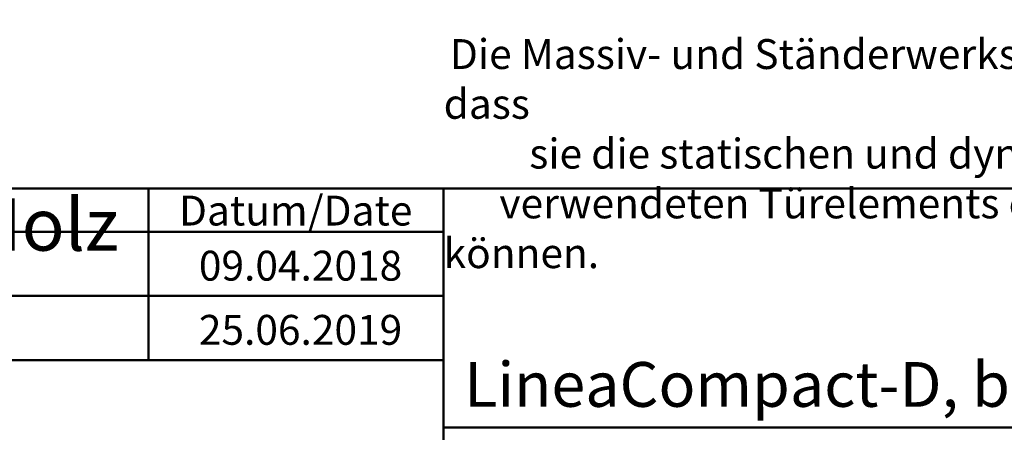
# Model space of a CAD drawing. Units: millimetres. Extents: x 0 to 840, y -40 to 594.
# Drawn here: x 543 to 675, y 77 to 133 of the extents above; entities that cross this region are included whole.
import ezdxf
from ezdxf.enums import TextEntityAlignment as Align

# ---------------------------------------------------------------- set-up
doc = ezdxf.new("R2010")
doc.units = ezdxf.units.MM
for name, color, linetype, lineweight in [('AM_0', 7, 'Continuous', 50), ('AM_6', 2, 'Continuous', 35), ('AM_BOR', 7, 'Continuous', 50)]:
    doc.layers.add(name, color=color, linetype=linetype, lineweight=lineweight)
doc.styles.get("Standard").update_dxf_attribs({"font": 'isocp.shx'})

# ---------------------------------------------------------------- blocks, each defined once
blk = doc.blocks.new('TITLE_BOS')
at = {"layer": 'AM_BOR'}
for p, q in [((0, 45), (-180, 45)), ((-129.797, 45), (-129.797, 33.5)), ((-110, 45), (-110, 0)), ((-180, 42.1), (-110, 42.1)), ((-180, 37.8), (-110, 37.8)), ((-180, 33.5), (-110, 33.5)), ((-110, 29), (0, 29))]:
    blk.add_line(p, q, dxfattribs=at)
blk.add_text('Datum/Date', height=2, dxfattribs=at).set_placement((-119.92, 42.517), align=Align.CENTER)
for tag, p, height in [('GEN-TITLE-DES1', (-108.62, 40.592), 3.645), ('GEN-TITLE-NAME', (-161.075, 38.817), 2), ('GEN-TITLE-DES2', (-108.496, 34.999), 3.645), ('NAME-PRUEFER', (-161.075, 34.596), 2), ('GEN-TITLE-DES2-ENG', (-108.62, 30.374), 3), ('GEN-TITLE-DWG', (-71.929, 25.566), 2.5), ('DOC_REVISION', (-30.944, 26.09), 2), ('BAANNR.', (-71.886, 21.393), 2.5), ('PART_REVISION', (-30.944, 21.997), 2), ('GEN-TITLE-SCA', (-21.982, 21.546), 2.5), ('CDN_STATUS', (-71.987, 17.737), 2.5)]:
    blk.add_attdef(tag, p, '', height=height, dxfattribs=at)
for tag, p in [('GEN-TITLE-DAT', (-119.596, 38.827)), ('DATUM-PRUEFER', (-119.596, 34.529))]:
    blk.add_attdef(tag, text='', height=2, dxfattribs=at).set_placement(p, align=Align.CENTER)

msp = doc.modelspace()

# ---------------------------------------------------------------- block references
at = {"layer": 'AM_0', "lineweight": 0}
ref = msp.add_blockref('TITLE_BOS', (820, 20), dxfattribs=dict(at, xscale=2, yscale=2, zscale=2))
ref.add_attrib('GEN-TITLE-DAT', '09.04.2018', dxfattribs={"layer": 'AM_BOR', "height": 4}).set_placement((580.809, 97.654), align=Align.CENTER)
ref.add_attrib('DATUM-PRUEFER', '25.06.2019', dxfattribs={"layer": 'AM_BOR', "height": 4}).set_placement((580.809, 89.058), align=Align.CENTER)
ref.add_attrib('GEN-TITLE-DES2-ENG', 'LineaCompact-D, brickwork, tight-closing', (602.76, 80.749), dxfattribs={"layer": 'AM_BOR', "height": 6})

# ---------------------------------------------------------------- texts
at = {"layer": 'AM_6', "attachment_point": 1}
for s, insert, char_height, width in [('{\\C2;lSidW-D, dichtschließend\\Pmit ALU 100 BOS Holz}', (460, 132), 7, 110), ('{\\W0.68937;\\C2; \\W1;Die Massiv- und Ständerwerkswände bzw. deren Profile müssen so ausgebildet sein, dass \\P{\\W9.399286; }sie die statischen und dynamischen Kräfte, welche sich aus der Belastung des \\P{\\W6.115625; }verwendeten Türelements ergeben, zuverlässig und nachhaltig aufnehmen können.}', (600, 130), 4, 215)]:
    msp.add_mtext(s, dxfattribs=dict(at, insert=insert, char_height=char_height, width=width))

doc.saveas('drawing.dxf')
